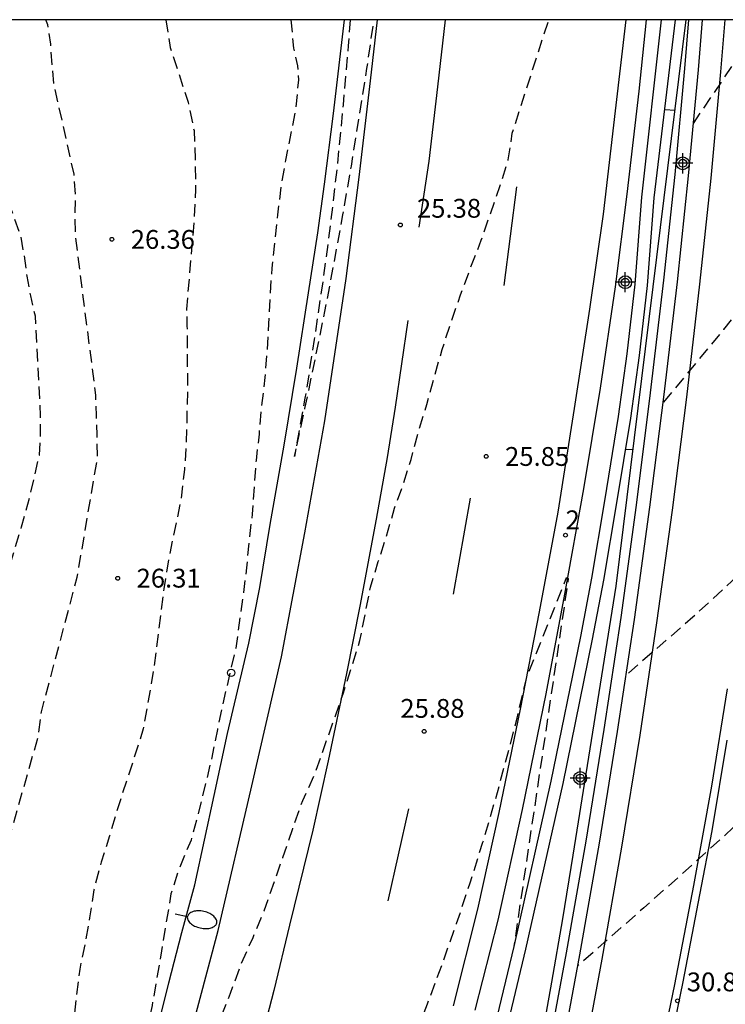
# Model space of a CAD drawing. Units: metres. Extents: x 581344 to 581695, y 4793790 to 4794040.
# Drawn here: x 581440 to 581468, y 4794001 to 4794040 of the extents above; entities that cross this region are included whole.
import ezdxf
from ezdxf.enums import TextEntityAlignment as Align

# ---------------------------------------------------------------- set-up
doc = ezdxf.new("R2010")
doc.units = ezdxf.units.M
doc.header["$MEASUREMENT"] = 0
doc.linetypes.add('TRAZOS_NORMALES', pattern=[0.75, 0.5, -0.25])
for name, color, linetype in [('010106', 9, 'Continuous'), ('020194', 31, 'TRAZOS_NORMALES'), ('020195', 30, 'TRAZOS_NORMALES'), ('020204', 9, 'Continuous'), ('020308', 9, 'Continuous'), ('060102', 9, 'Continuous'), ('060113', 4, 'Continuous'), ('060119', 9, 'Continuous'), ('070105', 6, 'Continuous'), ('070116', 6, 'Continuous'), ('080203', 152, 'Continuous'), ('080314', 152, 'Continuous'), ('250202', 9, 'Continuous'), ('260101', 9, 'Continuous'), ('260202', 9, 'Continuous'), ('Centroides', 1, 'Continuous')]:
    doc.layers.add(name, color=color, linetype=linetype)
doc.styles.add('ARIAL', font='arial.ttf', dxfattribs={"height": 1})
doc.styles.add('ARIALI', font='ariali.ttf', dxfattribs={"height": 1})
doc.styles.get("Standard").update_dxf_attribs({"font": 'arial.ttf'})

# ---------------------------------------------------------------- blocks, each defined once
blk = doc.blocks.new('HUEPIV')
blk.add_circle((0, 0), 0.145)
blk = doc.blocks.new('COTAPU')
blk.add_circle((0, 0), 0.075)
blk = doc.blocks.new('FAREDI')
blk.add_line((0, 0), (0.5, 0))
blk.add_lwpolyline([(0.5, 0, 0.159986), (0.538, -0.117, 0.106322), (0.675, -0.238, 0.071006), (0.858, -0.309, 0.057309), (1.099, -0.337, 0.057309), (1.339, -0.309, 0.071006), (1.522, -0.238, 0.106322), (1.659, -0.117, 0.159986), (1.697, 0, 0.159986), (1.659, 0.117, 0.106322), (1.522, 0.238, 0.071006), (1.339, 0.309, 0.057309), (1.099, 0.337, 0.057309), (0.858, 0.309, 0.071006), (0.675, 0.238, 0.106322), (0.538, 0.117, 0.159986)], format="xyb", close=True)
blk = doc.blocks.new('Centroide')
for points in [[(0, -0.402), (0, 0.402)], [(0.402, 0), (-0.402, 0)]]:
    blk.add_lwpolyline(points)
for radius in [0.256, 0.159]:
    blk.add_circle((0, 0), radius)
blk = doc.blocks.new('BloquePortal')
blk.add_circle((0, 0), 0.075)
at = {"flags": 5}
blk.add_attdef('INDICE', text='', height=0.75, dxfattribs=at).set_placement((0, 0), align=Align.MIDDLE_CENTER)

msp = doc.modelspace()

# ---------------------------------------------------------------- linework, layer by layer
at = {"layer": '010106'}
msp.add_lwpolyline([(581344.174, 4793790.258), (581694.164, 4793790.251), (581694.17, 4794040.244), (581344.18, 4794040.251)], close=True, dxfattribs=at)
at = {"layer": '020194', "flags": 128}
for points, elevation in [([(581445.58, 4794040.249), (581445.75, 4794039.14), (581446.47, 4794036.96), (581446.7, 4794035.83), (581446.75, 4794034.69), (581446.76, 4794033.49), (581446.7, 4794032.28), (581446.4, 4794028.72), (581446.42, 4794028.05), (581446.44, 4794025.54), (581446.39, 4794023.4), (581446.32, 4794022.33), (581446.18, 4794021.12), (581445.69, 4794018.78), (581445.5, 4794017.57), (581445.11, 4794014.46), (581444.68, 4794011.99), (581444.3, 4794010.79), (581443.62, 4794008.71), (581443.34, 4794007.73), (581443, 4794006.68), (581442.71, 4794005.57), (581442.54, 4794004.46), (581442.35, 4794003.4), (581442.15, 4794002.41), (581442, 4794001.23), (581441.89, 4794000.15), (581441.79, 4793998.96), (581441.67, 4793997.93), (581441.51, 4793996.71), (581441.33, 4793995.52), (581441.12, 4793994.4), (581440.49, 4793992.16), (581440.1, 4793991.1), (581439.75, 4793989.98), (581439.35, 4793988.9), (581439.05, 4793987.78), (581438.67, 4793986.6), (581438.34, 4793985.64), (581437.91, 4793984.52), (581437.09, 4793982.45), (581436.09, 4793980.37), (581435.7, 4793979.37), (581435.64, 4793979.16), (581435.46, 4793978.78), (581435.09, 4793977.67), (581434.65, 4793976.6), (581434.19, 4793975.65), (581433.66, 4793974.77), (581433.14, 4793973.82), (581432.59, 4793972.9), (581432.08, 4793971.96), (581431.42, 4793971.1), (581429.95, 4793969.43), (581429.01, 4793968.52), (581428.23, 4793967.67), (581427.39, 4793966.87), (581426.57, 4793966.04), (581425.72, 4793965.3), (581424.91, 4793964.54), (581424.19, 4793963.74), (581422.64, 4793962.08), (581421.75, 4793961.25), (581420.81, 4793960.49), (581419.9, 4793959.91), (581418.92, 4793959.39), (581417.86, 4793958.74), (581416.93, 4793958.23), (581414.19, 4793956.58), (581413.01, 4793956.08), (581411.91, 4793955.66), (581408.62, 4793954.8), (581407.63, 4793954.6), (581406.46, 4793954.5), (581405.35, 4793954.54), (581403.17, 4793954.73), (581400.83, 4793954.75), (581399.63, 4793954.79), (581398.57, 4793955.02), (581397.56, 4793955.28), (581396.43, 4793955.75), (581395.29, 4793956.38), (581394.63, 4793956.82), (581392.22, 4793958.74), (581391.49, 4793959.42), (581390.11, 4793960.45), (581389.86, 4793960.21), (581390.16, 4793958.85), (581391.03, 4793956.46), (581391.28, 4793955.9), (581391.33, 4793955.78), (581391.84, 4793954.99), (581392.56, 4793954.13), (581394.23, 4793952.67), (581394.48, 4793952.21), (581394.93, 4793951.53), (581396.32, 4793950.01), (581397.16, 4793949.34), (581398.05, 4793948.73), (581400, 4793947.78), (581400.95, 4793947.34), (581401.95, 4793946.95), (581402.96, 4793946.61), (581405.05, 4793946.03), (581407.24, 4793945.51), (581408.38, 4793945.42), (581409.5, 4793945.4), (581411.68, 4793945.4), (581414.01, 4793945.53), (581416.37, 4793945.62), (581417.41, 4793945.75), (581419.5, 4793946.16), (581420.23, 4793946.38), (581421.16, 4793946.83), (581422.24, 4793947.22), (581423.17, 4793947.61), (581425.05, 4793948.53), (581426.05, 4793949.08), (581426.99, 4793949.71), (581429.59, 4793951.91), (581430.42, 4793952.67), (581432.2, 4793954.18), (581433.15, 4793954.96), (581433.96, 4793955.63), (581434.81, 4793956.41), (581436.36, 4793957.95), (581437.12, 4793958.86), (581437.75, 4793959.72), (581439.07, 4793961.58), (581440.17, 4793963.45), (581441.32, 4793965.36), (581442.83, 4793968.39), (581443.32, 4793969.32), (581443.79, 4793970.32), (581444.29, 4793971.29), (581444.72, 4793972.33), (581445.22, 4793973.41), (581445.66, 4793974.45), (581446.17, 4793975.42), (581446.63, 4793976.38), (581447.49, 4793978.45), (581447.82, 4793979.49), (581448.29, 4793980.61), (581448.78, 4793981.67), (581449.08, 4793982.65), (581449.4, 4793983.75), (581449.73, 4793984.95), (581450.14, 4793986.05), (581450.59, 4793986.97), (581451.37, 4793989.14), (581451.77, 4793990.24), (581452.32, 4793991.25), (581452.82, 4793992.26), (581453.77, 4793995.23), (581454.04, 4793996.3), (581454.72, 4793997.86), (581455.37, 4793999.44), (581456, 4794001.03), (581456.59, 4794002.62), (581457.16, 4794004.23), (581457.7, 4794005.85), (581458.21, 4794007.48), (581458.69, 4794009.11), (581459.14, 4794010.76), (581459.57, 4794012.41), (581459.96, 4794014.07), (581461.54, 4794018.02), (581461.61, 4794017.98), (581459.44, 4794003.32)], 26.14), ([(581450.56, 4794040.249), (581450.66, 4794039.11), (581450.82, 4794038.41), (581450.86, 4794037.86), (581450.75, 4794036.69), (581450.35, 4794034.65), (581450.17, 4794033.64), (581450.02, 4794032.47), (581449.8, 4794030.35), (581449.72, 4794029.25), (581449.67, 4794028.13), (581449.61, 4794027.1), (581449.52, 4794025.99), (581449.38, 4794024.77), (581449.29, 4794023.74), (581449.17, 4794022.68), (581449.02, 4794020.55), (581448.89, 4794019.52), (581448.79, 4794018.41), (581448.67, 4794017.42), (581448.36, 4794015.2), (581447.84, 4794012.97), (581447.63, 4794011.97), (581447.39, 4794010.76), (581446.87, 4794008.62), (581446.58, 4794007.55), (581446.11, 4794006.43), (581445.78, 4794005.42), (581445.41, 4794003.15), (581445.03, 4794000.97), (581444.81, 4793999.88), (581444.53, 4793998.81), (581444.28, 4793997.72), (581444.03, 4793996.75), (581443.8, 4793995.78), (581443.52, 4793994.8), (581443.14, 4793993.63), (581442.82, 4793992.5), (581442.41, 4793991.4), (581441.95, 4793990.29), (581441.52, 4793989.14), (581441.2, 4793988.12), (581440.83, 4793987.1), (581440.5, 4793986.03), (581440.13, 4793985.04), (581439.76, 4793984), (581439.01, 4793982), (581438.6, 4793981.09), (581438.21, 4793980.14), (581437.21, 4793978.15), (581436.23, 4793976), (581435.67, 4793974.91), (581435.14, 4793973.96), (581434.6, 4793973.11), (581434.07, 4793972.11), (581433.49, 4793971.22), (581432.42, 4793969.45), (581431.89, 4793968.51), (581430.54, 4793966.75), (581429.89, 4793965.85), (581429.26, 4793965.03), (581428.53, 4793964.02), (581427.7, 4793963.1), (581426.88, 4793962.35), (581425.29, 4793960.67), (581424.51, 4793959.95), (581423.69, 4793959.31), (581420.08, 4793956.85), (581417.98, 4793955.69), (581416.93, 4793955.19), (581415.92, 4793954.73), (581414.8, 4793954.33), (581412.56, 4793953.73), (581411.56, 4793953.37), (581410.18, 4793953.05), (581409.14, 4793953.01), (581406.37, 4793952.99), (581406.36, 4793952.74), (581408.42, 4793951.7), (581410.25, 4793950.96), (581410.65, 4793950.82), (581411.51, 4793950.52), (581412.71, 4793950.24), (581413.86, 4793950.25), (581414.96, 4793950.35), (581415.76, 4793950.45), (581417.19, 4793950.76), (581419.54, 4793951.15), (581420.78, 4793951.4), (581421.91, 4793951.85), (581422.81, 4793952.32), (581423.76, 4793952.85), (581424.69, 4793953.43), (581425.53, 4793954.02), (581427.08, 4793955.31), (581428.72, 4793956.84), (581429.54, 4793957.64), (581430.23, 4793958.48), (581430.86, 4793959.43), (581431.46, 4793960.49), (581432.07, 4793961.48), (581432.62, 4793962.5), (581433.12, 4793963.36), (581434.32, 4793965.45), (581434.87, 4793966.44), (581435.41, 4793967.5), (581436.85, 4793970.64), (581437.22, 4793971.59), (581437.7, 4793972.73), (581438.73, 4793974.87), (581439.09, 4793975.8), (581439.96, 4793977.93), (581440.41, 4793978.98), (581441.21, 4793981.1), (581441.57, 4793982.15), (581441.88, 4793983.27), (581442.13, 4793984.26), (581442.9, 4793986.48), (581443.27, 4793987.6), (581443.56, 4793988.61), (581443.96, 4793989.67), (581444.8, 4793991.82), (581445.19, 4793992.98), (581445.49, 4793994.02), (581445.85, 4793995.1), (581446.55, 4793997.33), (581446.95, 4793998.41), (581448.15, 4794001.45), (581448.56, 4794002.57), (581449.05, 4794003.67), (581449.49, 4794004.74), (581450.24, 4794006.86), (581450.63, 4794008.02), (581451.03, 4794009.14), (581451.5, 4794010.16), (581452.66, 4794013.43), (581453.31, 4794015.51), (581453.73, 4794017.63), (581454.04, 4794018.66), (581454.37, 4794019.67), (581454.69, 4794020.79), (581455.04, 4794021.75), (581455.35, 4794022.72), (581455.62, 4794023.77), (581455.98, 4794024.91), (581456.26, 4794025.99), (581456.59, 4794027.11), (581456.92, 4794028.13), (581457.32, 4794029.29), (581457.71, 4794030.35), (581458.14, 4794031.46), (581458.9, 4794033.64), (581459.22, 4794034.67), (581459.38, 4794035.73), (581460.83, 4794040.249)], 25.64), ([(581433.59, 4794030), (581433, 4794028.74), (581428.68, 4794019.35), (581428.36, 4794018.66), (581428.04, 4794017.96), (581427.72, 4794017.27), (581427.4, 4794016.58), (581421.84, 4794004.36), (581421.53, 4794003.66), (581421.21, 4794002.97), (581419.92, 4793999.85), (581419.55, 4793998.55), (581419.32, 4793997.55), (581419.15, 4793996.54), (581419.01, 4793995.52), (581418.85, 4793993.8), (581418.82, 4793992.77), (581418.82, 4793991.75), (581418.87, 4793990.73), (581418.92, 4793989.32), (581419.6, 4793982.59), (581419.92, 4793980.69), (581420.03, 4793979.48), (581420.69, 4793972.34), (581420.59, 4793971.47), (581420.45, 4793970.6), (581420.26, 4793969.74), (581420.03, 4793968.89), (581419.76, 4793968.06), (581419.44, 4793967.24), (581419.09, 4793966.43), (581418.69, 4793965.65), (581418.26, 4793964.89), (581417.96, 4793964.42), (581417.78, 4793964.15), (581417.27, 4793963.43), (581417.18, 4793963), (581417.29, 4793962.77), (581417.87, 4793962.91), (581419.07, 4793963.66), (581421.57, 4793965.49), (581422.29, 4793966.01), (581422.84, 4793966.54), (581424.9, 4793968.16), (581426.99, 4793970.03), (581427.6, 4793970.7), (581428.43, 4793971.66), (581429.16, 4793972.45), (581429.86, 4793973.33), (581431.12, 4793975.01), (581431.72, 4793975.87), (581432.22, 4793976.88), (581432.72, 4793977.86), (581433.13, 4793978.86), (581434.38, 4793982.14), (581434.74, 4793983.2), (581435.73, 4793986.29), (581436.05, 4793987.37), (581436.41, 4793988.39), (581437.29, 4793991.56), (581437.54, 4793992.6), (581437.77, 4793993.65), (581437.96, 4793994.67), (581438.34, 4793997.92), (581438.39, 4793999.19), (581438.36, 4793999.78), (581438.49, 4794003.16), (581438.56, 4794004.02), (581438.59, 4794004.77), (581438.7, 4794005.52), (581438.96, 4794006.3), (581440.49, 4794011.66), (581440.62, 4794012.67), (581442.05, 4794018.04), (581442.86, 4794022.82), (581442.84, 4794023.69), (581442.81, 4794024.48), (581442.79, 4794025.29), (581441.99, 4794031.54), (581441.96, 4794032.36), (581441.98, 4794033.2), (581441.92, 4794034.09), (581441.12, 4794037.7), (581441.05, 4794038.45), (581440.99, 4794039.28), (581440.88, 4794040.05), (581440.803, 4794040.249)], 26.64), ([(581452.915, 4794040.249), (581452.84, 4794039.21), (581452.64, 4794036.86), (581452.41, 4794034.51), (581452.14, 4794032.17), (581451.83, 4794029.83), (581451.49, 4794027.5), (581451.12, 4794025.17), (581450.7, 4794022.84), (581451.12, 4794024.76), (581451.52, 4794026.69), (581451.91, 4794028.62), (581452.28, 4794030.55), (581452.63, 4794032.48), (581452.97, 4794034.42), (581453.28, 4794036.36), (581453.59, 4794038.3), (581453.87, 4794040.24), (581453.871, 4794040.249)], 25.14), ([(581484.88, 4794040.17), (581479.01, 4794030.89), (581477.81, 4794029.13), (581476.57, 4794027.41), (581475.28, 4794025.72), (581473.94, 4794024.07), (581472.56, 4794022.46), (581471.13, 4794020.89), (581469.65, 4794019.36), (581468.13, 4794017.88), (581466.57, 4794016.44), (581463.89, 4794014.11)], 30.14), ([(581469.378, 4794040.249), (581468.78, 4794039.37), (581466.58, 4794036.12)], 29.14), ([(581427.839, 4793790.257), (581427.595, 4793791.185), (581427.372, 4793792.207), (581426.909, 4793793.636), (581426.512, 4793794.654), (581426.179, 4793795.643), (581425.906, 4793796.733), (581425.878, 4793797.139), (581425.834, 4793797.332), (581425.813, 4793799.613), (581425.68, 4793800.772), (581425.448, 4793801.356), (581425.256, 4793801.72), (581425.205, 4793801.915), (581425.142, 4793802.321), (581424.996, 4793802.722), (581424.857, 4793802.887), (581424.522, 4793803.187), (581423.76, 4793803.683), (581423.615, 4793803.855), (581423.491, 4793804.039), (581423.517, 4793804.257), (581423.87, 4793804.994), (581423.8, 4793805.197), (581423.64, 4793805.326), (581423.417, 4793805.381), (581422.281, 4793805.738), (581421.226, 4793806.167), (581420.223, 4793806.557), (581420.019, 4793806.619), (581419.262, 4793807.036), (581418.576, 4793807.589), (581418.442, 4793807.759), (581418.332, 4793807.943), (581418.249, 4793808.151), (581418.212, 4793808.354), (581418.206, 4793808.578), (581418.291, 4793809.286), (581418.624, 4793810.324), (581419.025, 4793811.084), (581419.735, 4793811.741), (581420.097, 4793812.277), (581420.528, 4793812.739), (581421.167, 4793813.601), (581421.68, 4793814.609), (581422.222, 4793815.538), (581422.86, 4793816.458), (581423.491, 4793817.453), (581424.12, 4793818.401), (581424.786, 4793819.343), (581425.447, 4793820.342), (581425.985, 4793821.313), (581426.636, 4793822.251), (581427.896, 4793824.141), (581428.448, 4793825.145), (581428.867, 4793826.201), (581429.322, 4793827.194), (581429.82, 4793828.227), (581430.244, 4793829.225), (581430.45, 4793829.562), (581431.155, 4793830.412), (581431.713, 4793831.377), (581432.96, 4793833.363), (581433.478, 4793834.386), (581434.02, 4793835.409), (581434.536, 4793836.438), (581435.143, 4793837.505), (581435.724, 4793838.452), (581436.765, 4793840.29), (581438.23, 4793843.134), (581439.212, 4793845.137), (581439.977, 4793847.172), (581440.453, 4793848.252), (581441.013, 4793849.262), (581441.55, 4793850.129), (581442.241, 4793851.126), (581443.509, 4793852.624), (581443.616, 4793852.85), (581444.213, 4793853.872), (581444.657, 4793854.784), (581445.174, 4793855.851), (581445.595, 4793856.911), (581446.562, 4793858.998), (581447.145, 4793860.111), (581448.181, 4793861.827), (581448.804, 4793862.787), (581450.022, 4793864.479), (581450.707, 4793865.402), (581451.044, 4793865.952), (581451.27, 4793866.32), (581451.83, 4793867.31), (581452.38, 4793868.32), (581452.84, 4793869.3), (581453.17, 4793870.11), (581454.83, 4793874.59), (581456.11, 4793878.03), (581457.95, 4793881.97), (581460.89, 4793886.48), (581466.18, 4793893.32), (581466.33, 4793894.39), (581466.46, 4793895.76), (581466.68, 4793897.16), (581467.4, 4793899.08), (581468.247, 4793901.055), (581468.291, 4793901.158), (581469.559, 4793904.234), (581470.01, 4793905.236), (581471.32, 4793908.454), (581471.722, 4793909.538), (581472.016, 4793910.554), (581472.378, 4793911.725), (581472.899, 4793913.871), (581473.134, 4793914.903), (581473.604, 4793917.277), (581473.777, 4793918.32), (581474.254, 4793920.513), (581474.582, 4793921.716), (581474.856, 4793922.795), (581475.19, 4793923.879), (581475.476, 4793924.957), (581475.81, 4793926.089), (581476.236, 4793927.206), (581476.644, 4793928.219), (581477.518, 4793930.51), (581477.99, 4793931.61), (581478.772, 4793933.693), (581479.072, 4793934.83), (581479.804, 4793937.001), (581479.85, 4793937.25), (581480.24, 4793939.24), (581480.43, 4793940.36), (581480.44, 4793941.86), (581479.5, 4793944.94), (581479.27, 4793946.29), (581479.15, 4793947.66), (581479.14, 4793949.03), (581479.24, 4793950.41), (581479.35, 4793951.39), (581479.52, 4793952.37), (581479.74, 4793953.34), (581480.02, 4793954.29), (581480.35, 4793955.23), (581480.72, 4793956.14), (581481.15, 4793957.04), (581481.63, 4793957.91), (581482.15, 4793958.75), (581482.72, 4793959.56), (581483.33, 4793960.34), (581484.76, 4793962.09), (581485.27, 4793962.87), (581485.41, 4793963.49), (581485.71, 4793964.6), (581486.17, 4793968.15), (581486.44, 4793970.82), (581486.52, 4793971.69), (581486.53, 4793972.88), (581486.5, 4793974.1), (581486.44, 4793975.2), (581486.21, 4793977.47), (581486.18, 4793978.59), (581486.01, 4793980.85), (581485.84, 4793984.24), (581485.81, 4793985.32), (581485.73, 4793986.37), (581485.68, 4793987.6), (581485.36, 4793992.29), (581485.24, 4793993.32), (581485.15, 4793994.43), (581485.08, 4793995.63), (581484.97, 4793996.79), (581484.91, 4793997.96), (581484.71, 4794003.61), (581484.68, 4794013.66), (581484.55, 4794015.73), (581484.52, 4794015.93), (581484.41, 4794016.34), (581484.21, 4794016.94), (581484.2, 4794017.15), (581484.21, 4794018.2), (581484.21, 4794018.5), (581484.78, 4794023.79), (581484.56, 4794023.98), (581484.31, 4794023.89), (581478.02, 4794017.46), (581476.57, 4794016.02), (581475.11, 4794014.59), (581473.64, 4794013.17), (581472.16, 4794011.76), (581470.68, 4794010.35), (581469.18, 4794008.96), (581467.67, 4794007.59), (581466.15, 4794006.22), (581464.62, 4794004.86), (581461.98, 4794002.54)], 30.64), ([(581463.9, 4794023.14), (581464.19, 4794023.12)], 27.64)]:
    msp.add_lwpolyline(points, dxfattribs=dict(at, elevation=elevation))
at = {"layer": '020195', "flags": 128}
for points, elevation in [([(581477.154, 4794040.248), (581476.72, 4794039.64), (581475.49, 4794037.93), (581474.24, 4794036.23), (581472.98, 4794034.54), (581471.71, 4794032.87), (581470.42, 4794031.2), (581469.11, 4794029.55), (581467.79, 4794027.91), (581465.38, 4794024.97)], 29.64), ([(581465.45, 4794036.67), (581465.86, 4794036.64)], 27.14), ([(581434.19, 4794029.6), (581428.87, 4794018), (581421.89, 4794002.63), (581420.57, 4793999.24), (581420.37, 4793998.32), (581420.18, 4793997.4), (581420.02, 4793996.48), (581419.89, 4793995.55), (581419.78, 4793994.62), (581419.7, 4793993.68), (581419.65, 4793992.74), (581419.61, 4793991.81), (581419.61, 4793990.87), (581419.63, 4793989.93), (581419.68, 4793988.99), (581420.22, 4793982.31), (581420.47, 4793980.91), (581420.71, 4793979.56), (581421.47, 4793979.44), (581422.28, 4793979.38), (581423.07, 4793979.37), (581423.87, 4793979.29), (581424.65, 4793979.23), (581425.44, 4793979.24), (581426.99, 4793979.46), (581427.85, 4793979.88), (581428.51, 4793980.24), (581429.03, 4793980.83), (581429.45, 4793981.55), (581429.73, 4793982.31), (581430.03, 4793983.14), (581431.49, 4793990.51), (581432.59, 4793994.14), (581432.87, 4793995.17), (581433.06, 4793995.9), (581433.19, 4793996.67), (581433.24, 4793997.46), (581433.25, 4793998.24), (581433.32, 4793999.1), (581433.84, 4794002.56), (581434.07, 4794003.36), (581434.25, 4794004.14), (581434.5, 4794004.88), (581435.95, 4794010.39), (581436.88, 4794012.53), (581437.19, 4794013.28), (581437.61, 4794014.08), (581437.98, 4794014.82), (581438.3, 4794015.51), (581438.62, 4794016.25), (581438.91, 4794017), (581439.83, 4794020.04), (581440.17, 4794021.28), (581440.36, 4794022.09), (581440.54, 4794022.9), (581440.59, 4794023.65), (581440.59, 4794024.46), (581440.38, 4794028.43), (581440.2, 4794029.24), (581440.05, 4794030.03), (581439.94, 4794030.87), (581439.8, 4794031.63), (581439.17, 4794033.4), (581438.76, 4794033.77), (581438.09, 4794034.19), (581437.35, 4794034.41), (581436.84, 4794034.3), (581435.32, 4794032.05), (581434.19, 4794029.6)], 27.14)]:
    msp.add_lwpolyline(points, dxfattribs=dict(at, elevation=elevation))
at = {"layer": '060102', "flags": 128}
for points in [[(581446.51, 4793999.61), (581447.66, 4794003.96), (581449, 4794009.72), (581450.18, 4794014.86), (581451.12, 4794019.8), (581451.91, 4794024.27), (581452.76, 4794029.94), (581453.28, 4794033.97), (581453.73, 4794037.82), (581454.01, 4794040.249)], [(581464.71, 4794040.249), (581464.42, 4794037.4), (581463.94, 4794033.3), (581463.47, 4794029.6), (581462.88, 4794025.57), (581462.21, 4794021.56), (581461.46, 4794017.36), (581460.71, 4794013.39), (581459.77, 4794008.77), (581458.8, 4794004.37), (581457.89, 4794000.78)], [(581467.919, 4794011.533), (581467.332, 4794007.923), (581466.834, 4794005.37), (581466.177, 4794001.904), (581465.343, 4793997.897), (581464.524, 4793994.004), (581463.608, 4793990.157), (581462.495, 4793985.702), (581461.491, 4793982.143), (581460.338, 4793978.303), (581459.126, 4793974.199), (581457.705, 4793969.227), (581455.962, 4793964.39), (581454.609, 4793960.515), (581453.34, 4793957.434), (581451.361, 4793952.583), (581449.52, 4793948.386)]]:
    msp.add_lwpolyline(points, dxfattribs=at)
at = {"layer": '060113', "flags": 128}
msp.add_lwpolyline([(581445.16, 4793999.73), (581445.7, 4794001.87), (581446.21, 4794003.87), (581446.73, 4794005.78), (581447.5, 4794009.34), (581448.03, 4794011.81), (581448.88, 4794015.4), (581449.32, 4794017.62), (581449.74, 4794020.14), (581450.29, 4794023.3), (581450.79, 4794026.36), (581451.26, 4794029.36), (581451.63, 4794031.76), (581451.9, 4794033.7), (581452.26, 4794036.51), (581452.7, 4794040.249)], dxfattribs=at)
at = {"layer": '060119', "flags": 128}
msp.add_lwpolyline([(581467.942, 4794013.591), (581467.308, 4794009.704), (581466.594, 4794005.744), (581465.843, 4794001.808), (581465.045, 4793997.953), (581464.178, 4793994.002), (581462.246, 4793986.282), (581461.181, 4793982.429), (581460.065, 4793978.627), (581457.714, 4793970.961), (581456.5, 4793967.248), (581455.114, 4793963.376), (581453.777, 4793959.638), (581452.349, 4793955.909), (581450.84, 4793952.23)], dxfattribs=at)
at = {"layer": '070105', "flags": 128}
for points in [[(581447.82, 4793950.14), (581448.97, 4793953.54), (581450.06, 4793956.93), (581451.13, 4793960.34), (581452.18, 4793963.75), (581453.19, 4793967.2), (581454.16, 4793970.63), (581455.1, 4793974.08), (581456.01, 4793977.53), (581456.89, 4793980.99), (581457.92, 4793985.38), (581458.9, 4793989.78), (581459.83, 4793994.2), (581460.71, 4793998.63), (581461.54, 4794003.07), (581462.32, 4794007.52), (581463.04, 4794011.97), (581463.71, 4794016.43), (581464.32, 4794020.9), (581464.89, 4794025.38), (581465.41, 4794029.87), (581465.86, 4794034.08), (581466.25, 4794038.3), (581466.407, 4794040.249)], [(581466.941, 4794040.249), (581466.78, 4794038.25), (581466.39, 4794034.03), (581465.94, 4794029.81), (581465.42, 4794025.32), (581464.85, 4794020.83), (581464.23, 4794016.35), (581463.56, 4794011.89), (581462.84, 4794007.43), (581462.06, 4794002.98), (581461.23, 4793998.53), (581460.35, 4793994.09), (581459.42, 4793989.67), (581458.44, 4793985.26), (581457.4, 4793980.86), (581456.52, 4793977.4), (581455.61, 4793973.94), (581454.67, 4793970.49), (581453.7, 4793967.05), (581452.69, 4793963.6), (581451.64, 4793960.18), (581450.56, 4793956.77), (581449.47, 4793953.37), (581448.32, 4793949.97)], [(581465.31, 4794040.249), (581464.53, 4794033.18), (581464.26, 4794029.71), (581463.94, 4794026.93), (581463.6, 4794024.44), (581463.05, 4794021.08), (581462.54, 4794018), (581462.09, 4794015.67), (581460.91, 4794009.91), (581459.44, 4794003.32), (581457.01, 4793993.21)], [(581457.5, 4793993.08), (581459.92, 4794003.21), (581461.4, 4794009.81), (581462.58, 4794015.57), (581463.03, 4794017.91), (581463.54, 4794021), (581464.1, 4794024.37), (581464.44, 4794026.87), (581464.76, 4794029.66), (581465.03, 4794033.15), (581465.88, 4794040.249)]]:
    msp.add_lwpolyline(points, dxfattribs=at)
at = {"layer": '070116', "flags": 128}
msp.add_lwpolyline([(581444.15, 4793941.1), (581444.9, 4793943.52), (581446.01, 4793946.99), (581447.18, 4793950.36), (581448.33, 4793953.75), (581449.42, 4793957.13), (581450.49, 4793960.54), (581451.54, 4793963.94), (581452.54, 4793967.39), (581453.61, 4793970.8), (581456.08, 4793979.33), (581456.71, 4793981.81), (581457.31, 4793984.31), (581457.9, 4793986.8), (581458.46, 4793989.31), (581459, 4793991.81), (581459.52, 4793994.33), (581460.02, 4793996.84), (581460.5, 4793999.36), (581460.95, 4794001.89), (581461.39, 4794004.42), (581461.8, 4794006.95), (581463.52, 4794017.67), (581466.309, 4794040.249)], dxfattribs=at)
at = {"layer": '260101', "flags": 128}
for points in [[(581449.18, 4793949.68), (581450.33, 4793953.08), (581451.44, 4793956.49), (581452.52, 4793959.91), (581453.57, 4793963.34), (581454.58, 4793966.79), (581455.56, 4793970.24), (581456.5, 4793973.7), (581457.41, 4793977.17), (581458.29, 4793980.65), (581459.33, 4793985.06), (581460.32, 4793989.48), (581461.25, 4793993.91), (581462.13, 4793998.36), (581462.96, 4794002.81), (581463.74, 4794007.27), (581464.47, 4794011.74), (581465.14, 4794016.22), (581465.76, 4794020.71), (581466.33, 4794025.21), (581466.85, 4794029.71), (581467.3, 4794033.94), (581467.69, 4794038.17), (581467.857, 4794040.249)], [(581455.67, 4794031.98), (581456.07, 4794034.61), (581456.41, 4794037.57), (581456.72, 4794040.249)], [(581457.04, 4794000.95), (581458, 4794004.81), (581458.85, 4794008.65), (581459.71, 4794012.78), (581460.46, 4794016.65), (581461.21, 4794020.63), (581461.86, 4794024.76), (581462.47, 4794028.72), (581463.01, 4794032.5), (581463.49, 4794036.62), (581463.91, 4794040.249)], [(581459.55, 4794033.59), (581459.04, 4794029.66)], [(581455.22, 4794028.26), (581454.71, 4794024.81), (581454.4, 4794022.81), (581453.95, 4794020.34), (581453.31, 4794016.88), (581452.78, 4794014.19), (581452.04, 4794010.71), (581451.43, 4794007.95), (581450.5, 4794004.17), (581449.88, 4794001.56), (581449.15, 4793998.74)], [(581457.7, 4794021.18), (581457.02, 4794017.36)], [(581455.24, 4794008.8), (581454.42, 4794005.14)]]:
    msp.add_lwpolyline(points, dxfattribs=at)

# ---------------------------------------------------------------- block references
at = {"layer": '020204', "rotation": 359.9900000160349}
for p in [(581454.92, 4794032.07, 25.38), (581443.43, 4794031.5, 26.36), (581458.34, 4794022.85, 25.85), (581443.66, 4794017.99, 26.31), (581455.87, 4794011.89, 25.88)]:
    msp.add_blockref('COTAPU', p, dxfattribs=at)
at = {"layer": '020204'}
msp.add_blockref('COTAPU', (581465.96, 4794001.15, 30.86), dxfattribs=at)
at = {"layer": '080203'}
msp.add_blockref('BloquePortal', (581461.5, 4794019.71), dxfattribs=at)
at = {"layer": '250202', "rotation": 347.5299999850752}
msp.add_blockref('FAREDI', (581445.95, 4794004.62), dxfattribs=at)
at = {"layer": '260202', "rotation": 359.9900000160349}
msp.add_blockref('HUEPIV', (581448.18, 4794014.22), dxfattribs=at)
at = {"layer": 'Centroides'}
for p in [(581466.169, 4794034.53), (581462.085, 4794010.028)]:
    msp.add_blockref('Centroide', p, dxfattribs=at)
at = {"layer": 'Centroides', "rotation": 359.9987685839998}
msp.add_blockref('Centroide', (581463.877, 4794029.789), dxfattribs=at)

# ---------------------------------------------------------------- texts
at = {"layer": '020308', "style": 'ARIAL'}
for s, p in [('25.38', (581455.58, 4794032.36)), ('26.36', (581444.18, 4794031.12)), ('25.85', (581459.09, 4794022.47)), ('26.31', (581444.41, 4794017.62)), ('25.88', (581454.92, 4794012.43))]:
    msp.add_text(s, height=0.75, rotation=359.99, dxfattribs=at).set_placement(p)
msp.add_text('30.86', height=0.75, dxfattribs=at).set_placement((581466.33, 4794001.53))
at = {"layer": '080314', "insert": (581461.5, 4794019.71), "char_height": 0.75, "attachment_point": 7, "style": 'ARIALI'}
msp.add_mtext('2', dxfattribs=at)

doc.saveas('drawing.dxf')
